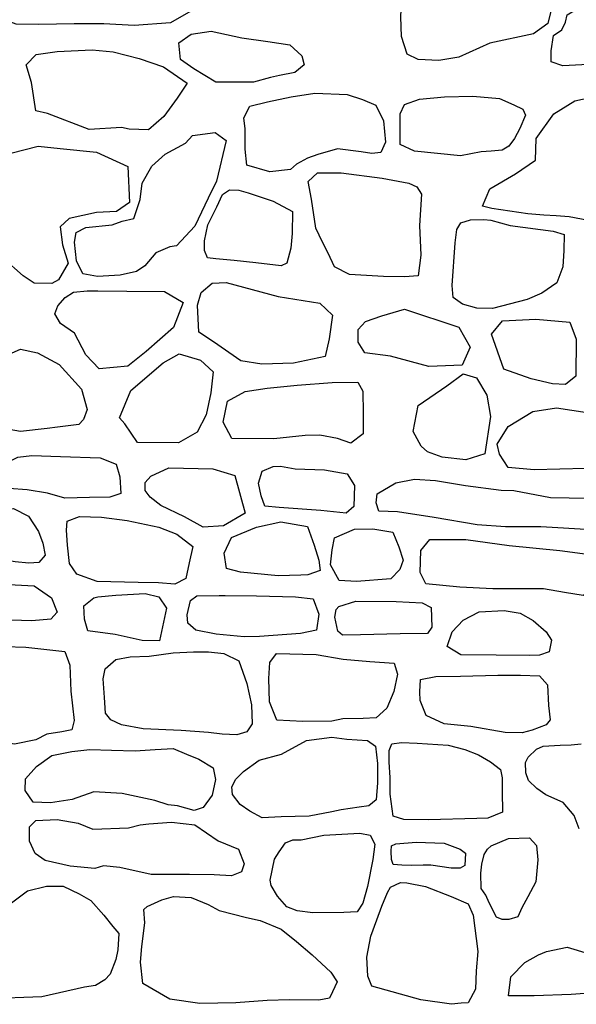
# Model space of a CAD drawing. Extents: x 2183.8 to 2243.3, y 8 to 50.
# Drawn here: x 2218.7 to 2219.2, y 25.6 to 26.5 of the extents above; entities that cross this region are included whole.
import ezdxf

# ---------------------------------------------------------------- set-up
doc = ezdxf.new("R2010")
doc.units = 0
doc.header["$LTSCALE"] = 50
doc.layers.add('ARCHI_STONE', color=113, linetype='Continuous')

msp = doc.modelspace()

# ---------------------------------------------------------------- linework, layer by layer
at = {"layer": 'ARCHI_STONE'}
for points in [[(2218.75333, 26.49511, -4950.22768), (2218.79315, 26.49824, -4950.23216), (2218.80893, 26.49261, -4950.23098), (2218.83022, 26.48689, -4950.23117), (2218.81742, 26.46775, -4950.21986), (2218.79233, 26.45366, -4950.2192), (2218.75901, 26.45118, -4950.21958), (2218.7312, 26.45246, -4950.22123), (2218.7041, 26.45246, -4950.21724), (2218.67158, 26.45188, -4950.21557), (2218.65086, 26.45238, -4950.21852), (2218.63835, 26.45673, -4950.21769), (2218.63317, 26.4695, -4950.21741), (2218.62849, 26.48182, -4950.21872), (2218.63264, 26.48788, -4950.21994), (2218.64386, 26.48866, -4950.22108), (2218.67179, 26.48944, -4950.22283), (2218.69218, 26.48965, -4950.22463), (2218.71321, 26.49027, -4950.2252), (2218.73507, 26.49242, -4950.22621)], [(2219.13814, 26.48645, -4950.18072), (2219.14244, 26.46795, -4950.18391), (2219.13864, 26.453, -4950.1853), (2219.12565, 26.44355, -4950.18524), (2219.08537, 26.43491, -4950.17941), (2219.05695, 26.42211, -4950.17938), (2219.03862, 26.41886, -4950.17678), (2219.01976, 26.42, -4950.17546), (2219.00969, 26.42483, -4950.17543), (2219.00431, 26.44082, -4950.1743), (2219.0037, 26.4591, -4950.17251), (2219.00446, 26.47209, -4950.17101), (2219.00906, 26.48095, -4950.16964), (2219.01839, 26.48669, -4950.1684), (2219.02925, 26.49263, -4950.16848), (2219.04553, 26.49753, -4950.16991), (2219.06657, 26.49436, -4950.17363), (2219.07725, 26.49087, -4950.17586), (2219.09543, 26.49038, -4950.17635), (2219.11519, 26.49196, -4950.17636), (2219.1286, 26.49169, -4950.17659)], [(2219.1688, 26.46826, -4950.1835), (2219.20403, 26.47789, -4950.18011), (2219.22185, 26.47609, -4950.17782), (2219.23855, 26.47077, -4950.17851), (2219.25638, 26.46616, -4950.18074), (2219.27603, 26.46124, -4950.1835), (2219.28421, 26.45733, -4950.18481), (2219.28273, 26.44727, -4950.18713), (2219.27975, 26.42541, -4950.19226), (2219.26871, 26.41832, -4950.19348), (2219.24562, 26.41817, -4950.19065), (2219.20297, 26.41681, -4950.19035), (2219.17557, 26.41516, -4950.19313), (2219.1524, 26.41418, -4950.19448), (2219.14176, 26.41773, -4950.19303), (2219.14185, 26.42769, -4950.18961), (2219.14393, 26.44177, -4950.18545), (2219.1517, 26.44713, -4950.18385), (2219.15496, 26.45426, -4950.18174), (2219.15646, 26.46084, -4950.18069)], [(2218.86864, 26.39916, -4950.14699), (2218.83417, 26.39892, -4950.15028), (2218.81374, 26.41125, -4950.1536), (2218.80166, 26.41991, -4950.1616), (2218.80013, 26.43516, -4950.16553), (2218.81152, 26.44303, -4950.16539), (2218.82964, 26.44595, -4950.16395), (2218.85775, 26.43972, -4950.16297), (2218.88183, 26.4365, -4950.1547), (2218.90199, 26.43319, -4950.1532), (2218.91291, 26.4232, -4950.15339), (2218.91499, 26.41488, -4950.15232), (2218.90638, 26.40781, -4950.14896), (2218.89234, 26.40518, -4950.14871), (2218.8843, 26.40326, -4950.14941)], [(2218.71786, 26.35571, -4950.14814), (2218.67964, 26.37017, -4950.16771), (2218.66891, 26.37274, -4950.1771), (2218.66491, 26.39864, -4950.17038), (2218.65996, 26.41504, -4950.1695), (2218.66926, 26.42452, -4950.17094), (2218.68838, 26.42708, -4950.17061), (2218.7207, 26.42868, -4950.16633), (2218.73994, 26.4268, -4950.16063), (2218.76379, 26.42065, -4950.16239), (2218.78615, 26.41314, -4950.16036), (2218.80787, 26.39815, -4950.15959), (2218.79861, 26.38424, -4950.15883), (2218.78622, 26.36766, -4950.158), (2218.77231, 26.35543, -4950.15767), (2218.75438, 26.35599, -4950.15716), (2218.74748, 26.35746, -4950.15674)], [(2218.88365, 26.31677, -4950.10576), (2218.86252, 26.3228, -4950.10379), (2218.86087, 26.33754, -4950.10179), (2218.86091, 26.35622, -4950.10036), (2218.85964, 26.36634, -4950.09964), (2218.86535, 26.37712, -4950.09772), (2218.88132, 26.38093, -4950.09506), (2218.90308, 26.38554, -4950.09117), (2218.92501, 26.3891, -4950.09231), (2218.95453, 26.38773, -4950.09067), (2218.96873, 26.38325, -4950.09015), (2218.98074, 26.3779, -4950.08996), (2218.98803, 26.36348, -4950.09368), (2218.9896, 26.34407, -4950.09516), (2218.98534, 26.33447, -4950.09555), (2218.97708, 26.33361, -4950.09601), (2218.96746, 26.33501, -4950.09642), (2218.94571, 26.338, -4950.09766), (2218.92779, 26.33252, -4950.10105), (2218.91803, 26.32934, -4950.10182), (2218.90811, 26.32394, -4950.10298), (2218.90254, 26.31895, -4950.10415)], [(2219.05853, 26.3315, -4950.07308), (2219.0165, 26.33576, -4950.08713), (2219.00318, 26.3418, -4950.09197), (2219.00314, 26.35759, -4950.09029), (2219.00318, 26.3699, -4950.08838), (2219.00704, 26.37846, -4950.0848), (2219.02081, 26.38331, -4950.08158), (2219.04384, 26.38563, -4950.08026), (2219.07002, 26.38614, -4950.08334), (2219.0943, 26.38394, -4950.08716), (2219.1075, 26.37829, -4950.08863), (2219.1157, 26.37441, -4950.08925), (2219.11806, 26.36883, -4950.09052), (2219.11287, 26.35644, -4950.09315), (2219.10811, 26.34743, -4950.09341), (2219.10294, 26.34024, -4950.09257), (2219.09694, 26.33659, -4950.09001), (2219.0868, 26.33575, -4950.08785), (2219.07743, 26.33515, -4950.08632)], [(2218.74637, 26.22204, -4950.08584), (2218.72539, 26.22078, -4950.08827), (2218.71196, 26.22312, -4950.09111), (2218.70602, 26.23522, -4950.09372), (2218.70424, 26.25215, -4950.0951), (2218.706, 26.26114, -4950.09349), (2218.71471, 26.26576, -4950.09308), (2218.73895, 26.26821, -4950.09252), (2218.74818, 26.27134, -4950.09257), (2218.75884, 26.27386, -4950.09308), (2218.76457, 26.29121, -4950.09445), (2218.76652, 26.30639, -4950.09427), (2218.77545, 26.32204, -4950.09532), (2218.78744, 26.33307, -4950.09765), (2218.80625, 26.34293, -4950.10239), (2218.8126, 26.34997, -4950.1044), (2218.8335, 26.35289, -4950.09782), (2218.84342, 26.34564, -4950.0951), (2218.8345, 26.30826, -4950.08932), (2218.82708, 26.2925, -4950.08223), (2218.81467, 26.26674, -4950.07906), (2218.79801, 26.24869, -4950.08407), (2218.79186, 26.24784, -4950.08429), (2218.7791, 26.24227, -4950.08459), (2218.76895, 26.23041, -4950.08622), (2218.76134, 26.22527, -4950.08697)], [(2218.65709, 26.22124, -4950.10034), (2218.63867, 26.23781, -4950.1005), (2218.63608, 26.25946, -4950.09784), (2218.63294, 26.27978, -4950.0981), (2218.63104, 26.30724, -4950.09535), (2218.63545, 26.32147, -4950.09481), (2218.64598, 26.33376, -4950.09469), (2218.67092, 26.34038, -4950.095), (2218.69107, 26.3383, -4950.09642), (2218.72456, 26.33495, -4950.10195), (2218.75332, 26.3218, -4950.10484), (2218.75477, 26.28865, -4950.10752), (2218.74279, 26.28047, -4950.10637), (2218.72457, 26.2794, -4950.10578), (2218.69958, 26.27389, -4950.10384), (2218.69129, 26.26623, -4950.10586), (2218.6934, 26.24972, -4950.10267), (2218.69864, 26.23293, -4950.10216), (2218.68965, 26.21755, -4950.09591), (2218.68353, 26.2143, -4950.09645), (2218.66733, 26.21444, -4950.09797)], [(2218.92168, 26.29178, -4950.06612), (2218.91863, 26.30785, -4950.06244), (2218.9273, 26.31581, -4950.06184), (2218.9489, 26.31582, -4950.06037), (2218.98655, 26.31098, -4950.05778), (2219.01114, 26.3062, -4950.05602), (2219.01852, 26.30292, -4950.05663), (2219.0228, 26.29632, -4950.05401), (2219.02079, 26.26736, -4950.04411), (2219.02214, 26.24042, -4950.04822), (2219.0198, 26.22122, -4950.05092), (2219.00704, 26.2204, -4950.05174), (2218.98805, 26.22063, -4950.05234), (2218.95667, 26.22238, -4950.05812), (2218.94291, 26.22962, -4950.0692), (2218.93697, 26.24207, -4950.06808), (2218.93195, 26.25224, -4950.06657), (2218.92595, 26.26491, -4950.06495)], [(2218.88667, 26.28996, -4950.07719), (2218.90426, 26.28034, -4950.08), (2218.9041, 26.26025, -4950.08426), (2218.90275, 26.24675, -4950.08714), (2218.8992, 26.2328, -4950.09012), (2218.89384, 26.23038, -4950.08979), (2218.87089, 26.23309, -4950.08687), (2218.85096, 26.23536, -4950.08609), (2218.83394, 26.23693, -4950.08775), (2218.82629, 26.23777, -4950.08759), (2218.82365, 26.24443, -4950.08379), (2218.82363, 26.25335, -4950.08175), (2218.82665, 26.26799, -4950.081), (2218.83497, 26.28462, -4950.07796), (2218.84011, 26.29582, -4950.0781), (2218.84664, 26.30034, -4950.07738), (2218.85518, 26.29986, -4950.07723), (2218.86371, 26.2974, -4950.07753)], [(2219.10425, 26.2676, -4950.09712), (2219.14367, 26.26224, -4950.10263), (2219.15362, 26.25929, -4950.10292), (2219.1533, 26.24445, -4950.10324), (2219.1525, 26.22945, -4950.10325), (2219.14695, 26.21475, -4950.10402), (2219.13314, 26.20539, -4950.09926), (2219.11989, 26.19968, -4950.09001), (2219.08797, 26.19129, -4950.07792), (2219.07354, 26.19162, -4950.07745), (2219.06037, 26.19529, -4950.07712), (2219.05182, 26.20134, -4950.07623), (2219.05103, 26.21255, -4950.07549), (2219.05374, 26.25163, -4950.09346), (2219.05521, 26.26391, -4950.09601), (2219.05895, 26.26995, -4950.09541), (2219.06781, 26.27277, -4950.09449), (2219.07986, 26.27304, -4950.09426), (2219.08652, 26.27233, -4950.09428)], [(2218.75225, 26.20737, -4950.07566), (2218.78684, 26.20697, -4950.07545), (2218.80417, 26.19674, -4950.07592), (2218.7952, 26.17382, -4950.07567), (2218.77018, 26.15188, -4950.07032), (2218.75321, 26.13827, -4950.07291), (2218.72712, 26.13593, -4950.07356), (2218.71465, 26.14889, -4950.07514), (2218.70431, 26.16854, -4950.08027), (2218.69164, 26.17758, -4950.082), (2218.68615, 26.18631, -4950.08123), (2218.68898, 26.19376, -4950.08025), (2218.69587, 26.20132, -4950.07939), (2218.70347, 26.20636, -4950.0779), (2218.716, 26.20749, -4950.07699), (2218.72576, 26.20747, -4950.07575)], [(2218.89136, 26.20246, -4950.05415), (2218.92957, 26.19632, -4950.05674), (2218.94114, 26.18524, -4950.05713), (2218.93804, 26.16362, -4950.05715), (2218.93439, 26.14716, -4950.05585), (2218.90516, 26.14108, -4950.05662), (2218.87629, 26.14032, -4950.05602), (2218.85693, 26.14331, -4950.05617), (2218.83193, 26.16069, -4950.06129), (2218.81857, 26.16949, -4950.06202), (2218.81716, 26.19448, -4950.06604), (2218.8205, 26.20606, -4950.06427), (2218.83054, 26.2147, -4950.0618), (2218.84346, 26.21516, -4950.06164)], [(2219.00723, 26.19062, -4950.05666), (2219.05711, 26.17429, -4950.06467), (2219.06755, 26.15572, -4950.06064), (2219.06021, 26.13944, -4950.06006), (2219.02965, 26.13797, -4950.05979), (2218.99423, 26.14766, -4950.06116), (2218.97083, 26.15076, -4950.06116), (2218.96451, 26.16028, -4950.06245), (2218.96476, 26.17201, -4950.06156), (2218.97153, 26.17947, -4950.05982), (2218.98629, 26.18472, -4950.05855)], [(2219.1235, 26.12685, -4950.05953), (2219.09833, 26.13559, -4950.07067), (2219.08694, 26.16763, -4950.0848), (2219.09715, 26.18003, -4950.07577), (2219.1277, 26.18158, -4950.06449), (2219.15892, 26.17867, -4950.05499), (2219.16481, 26.1631, -4950.05388), (2219.16429, 26.1291, -4950.05389), (2219.15479, 26.12162, -4950.05504), (2219.1429, 26.12227, -4950.05584)], [(2218.65477, 26.07845, -4950.02907), (2218.61423, 26.08536, -4950.03905), (2218.60676, 26.09695, -4950.04332), (2218.6071, 26.11144, -4950.04374), (2218.62099, 26.13342, -4950.03609), (2218.64158, 26.14813, -4950.02439), (2218.6547, 26.15409, -4950.02102), (2218.67046, 26.15073, -4950.02277), (2218.69026, 26.13979, -4950.02624), (2218.71081, 26.11721, -4950.03133), (2218.71609, 26.09853, -4950.03409), (2218.71259, 26.08942, -4950.03589), (2218.70827, 26.08483, -4950.03606), (2218.68881, 26.08233, -4950.03537), (2218.67936, 26.08124, -4950.03596)], [(2218.7999, 26.06805, -4950.02227), (2218.76203, 26.06834, -4950.02807), (2218.75052, 26.08547, -4950.04532), (2218.74567, 26.09106, -4950.0532), (2218.75618, 26.11603, -4950.06077), (2218.7858, 26.14147, -4950.05885), (2218.80053, 26.14964, -4950.04777), (2218.82011, 26.14397, -4950.04824), (2218.83158, 26.1332, -4950.04721), (2218.82942, 26.1138, -4950.04492), (2218.82525, 26.09376, -4950.04025), (2218.81678, 26.07774, -4950.04126)], [(2219.01516, 26.07845, -4950.03154), (2219.01986, 26.10244, -4950.03665), (2219.04587, 26.12025, -4950.03651), (2219.06111, 26.13147, -4950.03297), (2219.07336, 26.12783, -4950.03225), (2219.08282, 26.11163, -4950.02633), (2219.08595, 26.09229, -4950.02775), (2219.08089, 26.05785, -4950.0114), (2219.06351, 26.05229, -4950.01065), (2219.04181, 26.05491, -4950.01269), (2219.02818, 26.05976, -4950.02018), (2219.02254, 26.06485, -4950.03867)], [(2218.88725, 26.07157, -4950.00745), (2218.84885, 26.07206, -4950.0186), (2218.84076, 26.08704, -4950.02344), (2218.84477, 26.10642, -4950.01778), (2218.86092, 26.11517, -4950.00836), (2218.88115, 26.11823, -4950.00457), (2218.90879, 26.12086, -4949.99935), (2218.94087, 26.1235, -4949.99966), (2218.96437, 26.12368, -4949.99966), (2218.96883, 26.11557, -4950.00375), (2218.96917, 26.09531, -4950.01094), (2218.96935, 26.07622, -4950.01816), (2218.95791, 26.06772, -4950.02001), (2218.94574, 26.07214, -4950.01905), (2218.92955, 26.07509, -4950.01725), (2218.91613, 26.07469, -4950.0177)], [(2219.17327, 26.04432, -4950.00765), (2219.12614, 26.04323, -4950.00706), (2219.10235, 26.0454, -4950.00891), (2219.09448, 26.05751, -4950.01111), (2219.0923, 26.06687, -4950.01153), (2219.10229, 26.08288, -4950.01081), (2219.12485, 26.09666, -4950.01205), (2219.14658, 26.10009, -4950.01326), (2219.185, 26.09434, -4950.01232), (2219.21154, 26.08936, -4950.01334), (2219.22465, 26.08395, -4950.01423), (2219.22724, 26.06267, -4950.011), (2219.2272, 26.04479, -4950.00716), (2219.21897, 26.03815, -4950.00647), (2219.20528, 26.04093, -4950.00634), (2219.19221, 26.04219, -4950.00686)], [(2218.69135, 26.05554, -4949.98336), (2218.72797, 26.05425, -4949.97706), (2218.74252, 26.04859, -4949.97964), (2218.74599, 26.03693, -4949.98215), (2218.74687, 26.02154, -4949.98237), (2218.73678, 26.0182, -4949.98168), (2218.71809, 26.018, -4949.98331), (2218.69553, 26.01738, -4949.9855), (2218.67971, 26.02191, -4949.98693), (2218.66078, 26.02497, -4949.98736), (2218.64403, 26.02617, -4949.99015), (2218.64077, 26.03181, -4949.98977), (2218.63865, 26.04434, -4949.99006), (2218.64325, 26.05036, -4949.98866), (2218.65238, 26.05502, -4949.9871), (2218.66526, 26.05629, -4949.98465)], [(2218.79086, 26.04521, -4949.97406), (2218.83122, 26.04423, -4949.97141), (2218.85158, 26.03801, -4949.97215), (2218.86093, 26.00358, -4949.97011), (2218.84097, 25.99181, -4949.96465), (2218.82243, 25.99062, -4949.96486), (2218.80543, 26.00005, -4949.96621), (2218.78367, 26.01043, -4949.96932), (2218.77388, 26.01806, -4949.97137), (2218.76911, 26.02428, -4949.97161), (2218.76907, 26.03173, -4949.97095), (2218.77426, 26.03745, -4949.96976)], [(2218.90681, 26.0443, -4949.96747), (2218.93372, 26.04329, -4949.96743), (2218.95461, 26.03949, -4949.96596), (2218.96123, 26.02882, -4949.96628), (2218.9606, 26.00964, -4949.96918), (2218.95375, 26.00357, -4949.96985), (2218.93034, 26.00578, -4949.9705), (2218.89206, 26.00878, -4949.97163), (2218.87912, 26.00975, -4949.97296), (2218.87553, 26.01952, -4949.97193), (2218.87328, 26.0309, -4949.97128), (2218.87669, 26.04196, -4949.96873), (2218.88667, 26.04642, -4949.96767), (2218.89324, 26.04658, -4949.9673)], [(2219.1412, 26.01775, -4949.95769), (2219.17543, 26.01724, -4949.95766), (2219.18901, 26.01413, -4949.95651), (2219.20184, 26.00213, -4949.95681), (2219.20169, 25.98757, -4949.95685), (2219.17874, 25.98824, -4949.9592), (2219.13213, 25.99096, -4949.96237), (2219.09989, 25.99106, -4949.96069), (2219.07392, 25.9928, -4949.95846), (2219.03448, 25.9994, -4949.95787), (2219.00062, 26.00479, -4949.95978), (2218.98367, 26.00526, -4949.96184), (2218.98112, 26.01285, -4949.96146), (2218.98196, 26.02117, -4949.9606), (2218.99924, 26.03132, -4949.95895), (2219.01638, 26.03462, -4949.95931), (2219.03562, 26.03349, -4949.96174), (2219.0632, 26.02882, -4949.96598), (2219.09583, 26.02468, -4949.96769), (2219.1074, 26.02418, -4949.96775)], [(2218.62812, 25.9622, -4949.93206), (2218.60272, 25.96277, -4949.93654), (2218.59742, 25.97633, -4949.9339), (2218.60076, 25.98682, -4949.93358), (2218.61834, 25.99801, -4949.93109), (2218.63363, 26.00492, -4949.93004), (2218.64832, 26.00763, -4949.93055), (2218.66209, 26.00067, -4949.93209), (2218.67141, 25.98659, -4949.93527), (2218.67521, 25.97606, -4949.93767), (2218.67728, 25.96504, -4949.93959), (2218.67162, 25.9583, -4949.93861), (2218.66247, 25.95767, -4949.9376), (2218.64987, 25.95872, -4949.93681)], [(2218.72527, 25.94061, -4949.93164), (2218.70653, 25.94745, -4949.9342), (2218.6999, 25.95741, -4949.94543), (2218.69798, 25.97415, -4949.95059), (2218.69686, 25.98772, -4949.95123), (2218.69758, 25.99603, -4949.94948), (2218.70899, 26.00035, -4949.94589), (2218.72908, 25.99967, -4949.93667), (2218.75268, 25.99669, -4949.93215), (2218.78182, 25.99057, -4949.93163), (2218.79815, 25.9842, -4949.93317), (2218.81305, 25.97296, -4949.93103), (2218.80952, 25.95804, -4949.93057), (2218.80637, 25.94357, -4949.93316), (2218.79631, 25.93823, -4949.93442), (2218.78152, 25.93956, -4949.93418), (2218.76277, 25.93974, -4949.93422)], [(2218.89132, 25.9459, -4949.92596), (2218.85681, 25.94925, -4949.93388), (2218.84384, 25.95276, -4949.93493), (2218.84172, 25.96668, -4949.9346), (2218.84828, 25.98106, -4949.93217), (2218.87149, 25.99054, -4949.92645), (2218.89356, 25.99549, -4949.92222), (2218.91813, 25.99109, -4949.91983), (2218.92423, 25.97421, -4949.92172), (2218.92859, 25.96024, -4949.92385), (2218.92985, 25.95086, -4949.9254), (2218.91848, 25.9469, -4949.92291), (2218.91217, 25.9467, -4949.92343)], [(2218.99458, 25.94314, -4949.92059), (2218.96299, 25.94065, -4949.91636), (2218.94723, 25.94167, -4949.91904), (2218.9393, 25.95618, -4949.92099), (2218.94084, 25.96973, -4949.91863), (2218.94281, 25.98096, -4949.91814), (2218.96138, 25.98873, -4949.91913), (2218.97804, 25.98914, -4949.91866), (2218.99645, 25.98607, -4949.91809), (2219.00197, 25.97271, -4949.92142), (2219.00587, 25.96042, -4949.92168), (2219.00291, 25.95163, -4949.92041)], [(2219.05783, 25.93554, -4949.92041), (2219.02661, 25.93849, -4949.92601), (2219.02154, 25.949, -4949.92482), (2219.02229, 25.96911, -4949.92111), (2219.03045, 25.97933, -4949.91903), (2219.06346, 25.9792, -4949.91787), (2219.10326, 25.97394, -4949.91485), (2219.14969, 25.96913, -4949.91725), (2219.1751, 25.96597, -4949.91562), (2219.17856, 25.95704, -4949.91285), (2219.17859, 25.93599, -4949.91513), (2219.17115, 25.928, -4949.91775), (2219.15404, 25.93067, -4949.91706), (2219.13465, 25.93409, -4949.91621), (2219.10029, 25.93396, -4949.91639), (2219.08834, 25.93395, -4949.91644)], [(2218.62056, 25.93934, -4949.89029), (2218.6674, 25.93664, -4949.89549), (2218.68308, 25.92587, -4949.89789), (2218.68848, 25.91246, -4949.90005), (2218.68268, 25.90618, -4949.89986), (2218.66527, 25.90471, -4949.89968), (2218.61735, 25.90617, -4949.89895), (2218.60112, 25.90739, -4949.89934), (2218.58425, 25.91531, -4949.89895), (2218.57429, 25.9217, -4949.89903), (2218.56795, 25.92774, -4949.89767), (2218.56999, 25.93413, -4949.8959), (2218.57597, 25.93874, -4949.89481), (2218.59018, 25.94126, -4949.89357), (2218.59812, 25.94119, -4949.89236)], [(2218.74239, 25.92836, -4949.88073), (2218.76905, 25.92967, -4949.88301), (2218.78173, 25.92676, -4949.88362), (2218.78872, 25.91619, -4949.88482), (2218.78229, 25.88641, -4949.88508), (2218.76638, 25.88668, -4949.88599), (2218.74154, 25.89196, -4949.88788), (2218.71653, 25.89542, -4949.89139), (2218.71361, 25.90611, -4949.89105), (2218.71295, 25.91844, -4949.89078), (2218.72197, 25.92583, -4949.88799), (2218.72567, 25.92683, -4949.8864)], [(2218.87125, 25.92758, -4949.86866), (2218.90708, 25.92672, -4949.8705), (2218.9234, 25.92474, -4949.87088), (2218.92846, 25.91072, -4949.87347), (2218.92653, 25.8961, -4949.87368), (2218.91184, 25.89299, -4949.86847), (2218.87406, 25.89039, -4949.86638), (2218.8601, 25.89005, -4949.86457), (2218.83428, 25.89228, -4949.87002), (2218.81557, 25.89599, -4949.87584), (2218.80828, 25.90266, -4949.87524), (2218.80786, 25.91003, -4949.87266), (2218.81064, 25.92318, -4949.87443), (2218.81663, 25.92748, -4949.87327), (2218.83699, 25.92795, -4949.87262), (2218.84269, 25.92805, -4949.87242)], [(2218.96254, 25.92263, -4949.87059), (2218.99959, 25.92238, -4949.86944), (2219.02334, 25.92124, -4949.86915), (2219.03166, 25.91674, -4949.86984), (2219.03213, 25.89896, -4949.87287), (2219.02842, 25.89302, -4949.87275), (2219.00323, 25.89269, -4949.87068), (2218.96684, 25.89169, -4949.87317), (2218.95033, 25.89158, -4949.87461), (2218.94599, 25.89506, -4949.87354), (2218.94336, 25.90815, -4949.87145), (2218.94448, 25.91501, -4949.86987), (2218.94677, 25.91769, -4949.86925)], [(2219.09127, 25.87312, -4949.87164), (2219.05882, 25.87355, -4949.87243), (2219.04632, 25.88112, -4949.8721), (2219.05102, 25.89463, -4949.87033), (2219.06087, 25.90529, -4949.87099), (2219.07565, 25.91292, -4949.87067), (2219.09857, 25.91415, -4949.87014), (2219.1134, 25.91169, -4949.87214), (2219.1253, 25.90492, -4949.87634), (2219.13725, 25.89471, -4949.87982), (2219.14195, 25.88681, -4949.87996), (2219.14008, 25.87623, -4949.87805), (2219.13092, 25.87316, -4949.8737), (2219.1217, 25.87283, -4949.87367)], [(2218.6494, 25.79139, -4949.85589), (2218.62607, 25.79528, -4949.8611), (2218.60934, 25.80783, -4949.86773), (2218.60188, 25.82074, -4949.86915), (2218.60128, 25.84016, -4949.87085), (2218.60055, 25.86324, -4949.86886), (2218.60094, 25.87361, -4949.86723), (2218.60742, 25.8789, -4949.86404), (2218.62081, 25.88166, -4949.86215), (2218.65966, 25.88041, -4949.85283), (2218.69541, 25.87662, -4949.85474), (2218.70019, 25.86396, -4949.85522), (2218.70102, 25.84019, -4949.85842), (2218.70414, 25.81311, -4949.86446), (2218.70188, 25.80456, -4949.86089), (2218.69284, 25.8027, -4949.85776), (2218.6788, 25.8006, -4949.858), (2218.66888, 25.79547, -4949.85922)], [(2218.80216, 25.804, -4949.85084), (2218.76739, 25.80568, -4949.86124), (2218.74759, 25.80916, -4949.87387), (2218.73775, 25.81389, -4949.88167), (2218.7329, 25.81997, -4949.88389), (2218.73174, 25.83414, -4949.88245), (2218.73056, 25.85152, -4949.87937), (2218.73249, 25.86074, -4949.88069), (2218.74237, 25.86908, -4949.87589), (2218.75538, 25.87167, -4949.8673), (2218.77298, 25.87229, -4949.86018), (2218.79492, 25.87519, -4949.85268), (2218.81357, 25.8762, -4949.84143), (2218.8274, 25.87626, -4949.84076), (2218.84127, 25.8748, -4949.84058), (2218.85519, 25.86781, -4949.84212), (2218.86239, 25.8471, -4949.84684), (2218.86668, 25.82741, -4949.84953), (2218.86748, 25.81015, -4949.85124), (2218.86251, 25.80278, -4949.84906), (2218.85325, 25.80011, -4949.84941), (2218.83994, 25.8007, -4949.84963), (2218.82741, 25.80202, -4949.84968)], [(2218.91378, 25.81215, -4949.84414), (2218.89015, 25.81363, -4949.84525), (2218.88329, 25.83028, -4949.84356), (2218.88275, 25.85175, -4949.84119), (2218.8835, 25.86643, -4949.83962), (2218.88965, 25.87466, -4949.83905), (2218.92613, 25.87387, -4949.83817), (2218.95102, 25.86949, -4949.83877), (2218.97527, 25.86729, -4949.84246), (2218.99781, 25.86567, -4949.84334), (2219.00062, 25.85567, -4949.84262), (2218.99734, 25.83989, -4949.84325), (2218.99083, 25.82437, -4949.84429), (2218.98115, 25.81562, -4949.84724), (2218.96915, 25.81504, -4949.84772), (2218.95073, 25.81471, -4949.84713), (2218.94043, 25.8127, -4949.84344)], [(2219.09957, 25.80219, -4949.85325), (2219.06805, 25.8078, -4949.84985), (2219.04346, 25.81002, -4949.8445), (2219.02703, 25.81773, -4949.84461), (2219.02155, 25.83151, -4949.84192), (2219.02127, 25.83945, -4949.84085), (2219.02194, 25.85096, -4949.84121), (2219.03578, 25.85366, -4949.84083), (2219.05855, 25.85379, -4949.8407), (2219.09271, 25.8549, -4949.84059), (2219.11368, 25.85494, -4949.84124), (2219.1312, 25.85413, -4949.84105), (2219.13852, 25.84592, -4949.84095), (2219.13942, 25.82681, -4949.84788), (2219.14097, 25.81394, -4949.85172), (2219.1371, 25.80909, -4949.8518), (2219.12447, 25.80419, -4949.85193), (2219.11504, 25.80181, -4949.85207)], [(2218.91962, 25.72529, -4949.81667), (2218.89391, 25.72472, -4949.81916), (2218.8767, 25.72387, -4949.82587), (2218.86535, 25.72994, -4949.82783), (2218.85648, 25.73621, -4949.82778), (2218.84938, 25.74516, -4949.82636), (2218.84876, 25.75233, -4949.82502), (2218.8523, 25.7593, -4949.82235), (2218.85934, 25.76639, -4949.82025), (2218.8739, 25.77673, -4949.81587), (2218.89439, 25.78218, -4949.81483), (2218.91716, 25.79494, -4949.81225), (2218.94039, 25.7978, -4949.81419), (2218.95433, 25.79592, -4949.81546), (2218.97333, 25.7947, -4949.81671), (2218.98062, 25.78968, -4949.81783), (2218.98231, 25.77383, -4949.81681), (2218.98241, 25.75586, -4949.82018), (2218.98113, 25.74048, -4949.82116), (2218.97456, 25.73472, -4949.81876), (2218.96562, 25.73368, -4949.81589), (2218.94909, 25.73114, -4949.81685), (2218.94039, 25.72947, -4949.81802)], [(2219.07346, 25.72312, -4949.82429), (2219.0292, 25.7219, -4949.81307), (2219.00647, 25.72218, -4949.8182), (2218.9967, 25.72542, -4949.82275), (2218.99413, 25.74547, -4949.82161), (2218.99411, 25.76074, -4949.8214), (2218.99319, 25.775, -4949.82144), (2218.99321, 25.78573, -4949.82077), (2218.9956, 25.79162, -4949.82016), (2219.00438, 25.79289, -4949.81834), (2219.0187, 25.79242, -4949.81823), (2219.0473, 25.79054, -4949.81824), (2219.06245, 25.78655, -4949.81938), (2219.07515, 25.7818, -4949.82042), (2219.08614, 25.77537, -4949.82184), (2219.09535, 25.76835, -4949.82491), (2219.09676, 25.76046, -4949.82596), (2219.09677, 25.74832, -4949.8265), (2219.09697, 25.72918, -4949.82879), (2219.0837, 25.72349, -4949.82895)], [(2218.77796, 25.7397, -4949.82028), (2218.74818, 25.74627, -4949.81921), (2218.7222, 25.7476, -4949.81811), (2218.70208, 25.7407, -4949.81978), (2218.68219, 25.73765, -4949.82117), (2218.66652, 25.73819, -4949.82126), (2218.65921, 25.74901, -4949.82151), (2218.65944, 25.75953, -4949.823), (2218.66944, 25.77098, -4949.82318), (2218.68356, 25.78099, -4949.82067), (2218.70174, 25.78487, -4949.8215), (2218.71855, 25.7866, -4949.82447), (2218.73831, 25.78585, -4949.82591), (2218.75987, 25.78521, -4949.82596), (2218.77839, 25.78663, -4949.82496), (2218.79497, 25.78741, -4949.825), (2218.8072, 25.78219, -4949.82585), (2218.81829, 25.77756, -4949.82596), (2218.83167, 25.76966, -4949.82651), (2218.83365, 25.75897, -4949.82731), (2218.83077, 25.74465, -4949.82791), (2218.82248, 25.73332, -4949.82499), (2218.81411, 25.73046, -4949.82374), (2218.79873, 25.73484, -4949.8225), (2218.7904, 25.73569, -4949.82264)], [(2218.79326, 25.71978, -4949.81923), (2218.81474, 25.71755, -4949.81201), (2218.83604, 25.70264, -4949.80919), (2218.85483, 25.6952, -4949.80677), (2218.85994, 25.68162, -4949.80806), (2218.8576, 25.67424, -4949.80752), (2218.84828, 25.67058, -4949.81049), (2218.83242, 25.67155, -4949.81498), (2218.80995, 25.67188, -4949.8174), (2218.77454, 25.6717, -4949.82075), (2218.7458, 25.6784, -4949.81934), (2218.73081, 25.67966, -4949.81597), (2218.72285, 25.67723, -4949.81281), (2218.70035, 25.67946, -4949.8133), (2218.67734, 25.68454, -4949.81733), (2218.66813, 25.6912, -4949.81719), (2218.66305, 25.70244, -4949.81644), (2218.66301, 25.71547, -4949.81525), (2218.66899, 25.72154, -4949.81353), (2218.6885, 25.72225, -4949.81568), (2218.70765, 25.71884, -4949.81908), (2218.72107, 25.71338, -4949.82147), (2218.75388, 25.71474, -4949.82131), (2218.76447, 25.7175, -4949.81928), (2218.77263, 25.71849, -4949.81662)], [(2218.93321, 25.70795, -4949.8032), (2218.96614, 25.70983, -4949.80218), (2218.97558, 25.70803, -4949.8009), (2218.97998, 25.69965, -4949.79891), (2218.97816, 25.68564, -4949.80093), (2218.97316, 25.66083, -4949.80334), (2218.96888, 25.64539, -4949.80675), (2218.96364, 25.63761, -4949.8087), (2218.95164, 25.63693, -4949.80891), (2218.9232, 25.63659, -4949.80912), (2218.90881, 25.63837, -4949.80877), (2218.89923, 25.64205, -4949.80842), (2218.89077, 25.65209, -4949.8111), (2218.88469, 25.66173, -4949.81206), (2218.88378, 25.66649, -4949.81262), (2218.88779, 25.68591, -4949.8107), (2218.89212, 25.69268, -4949.80913), (2218.89811, 25.70075, -4949.80725), (2218.90464, 25.70351, -4949.80569), (2218.91237, 25.70365, -4949.80473)], [(2219.01791, 25.70162, -4949.80084), (2219.04342, 25.70054, -4949.80277), (2219.05817, 25.69516, -4949.80439), (2219.06326, 25.69137, -4949.80598), (2219.06259, 25.68024, -4949.80659), (2219.0582, 25.67753, -4949.80423), (2219.05009, 25.67761, -4949.80305), (2219.03123, 25.68027, -4949.80238), (2219.02441, 25.68043, -4949.80357), (2219.01371, 25.68009, -4949.80399), (2219.00485, 25.68025, -4949.80504), (2218.99662, 25.68103, -4949.80535), (2218.99516, 25.6857, -4949.80429), (2218.99496, 25.69324, -4949.80286), (2218.99519, 25.69819, -4949.80202), (2218.99922, 25.69988, -4949.80192)], [(2219.10252, 25.70486, -4949.81621), (2219.12186, 25.70545, -4949.81554), (2219.12822, 25.69839, -4949.81308), (2219.12959, 25.68524, -4949.81279), (2219.12768, 25.66517, -4949.81231), (2219.1202, 25.65122, -4949.81554), (2219.11486, 25.64118, -4949.81951), (2219.11127, 25.63309, -4949.82288), (2219.10285, 25.63067, -4949.82123), (2219.09686, 25.63052, -4949.82098), (2219.09153, 25.63254, -4949.81965), (2219.085, 25.64573, -4949.81635), (2219.0818, 25.65273, -4949.81491), (2219.07751, 25.65884, -4949.81473), (2219.07735, 25.67319, -4949.81234), (2219.07823, 25.68128, -4949.81093), (2219.0804, 25.69013, -4949.81009), (2219.08337, 25.6952, -4949.81056), (2219.08669, 25.69822, -4949.8115)], [(2218.67432, 25.55956, -4949.78845), (2218.62477, 25.55785, -4949.7985), (2218.60023, 25.56167, -4949.81736), (2218.59561, 25.57044, -4949.83096), (2218.60531, 25.59362, -4949.83294), (2218.61208, 25.60981, -4949.83025), (2218.61716, 25.6199, -4949.82117), (2218.63537, 25.63764, -4949.81823), (2218.64638, 25.64597, -4949.81657), (2218.66133, 25.65696, -4949.81608), (2218.67857, 25.66102, -4949.81373), (2218.69404, 25.66118, -4949.81003), (2218.70849, 25.65401, -4949.80666), (2218.71936, 25.64795, -4949.80725), (2218.73124, 25.63445, -4949.807), (2218.73955, 25.62396, -4949.80937), (2218.74494, 25.6178, -4949.81016), (2218.74424, 25.60276, -4949.80881), (2218.74226, 25.59385, -4949.80757), (2218.73705, 25.5803, -4949.80875), (2218.73225, 25.57524, -4949.80723), (2218.72366, 25.56993, -4949.80309), (2218.71352, 25.56829, -4949.80232)], [(2219.02224, 25.55694, -4949.79428), (2218.97722, 25.56943, -4949.80524), (2218.97344, 25.57851, -4949.80513), (2218.97254, 25.59601, -4949.80517), (2218.97639, 25.61519, -4949.8006), (2218.98189, 25.63029, -4949.79951), (2218.98629, 25.64271, -4949.80099), (2218.99148, 25.65546, -4949.7988), (2218.99421, 25.66036, -4949.79706), (2219.00365, 25.66452, -4949.79577), (2219.00942, 25.66423, -4949.79446), (2219.02644, 25.66093, -4949.7914), (2219.04997, 25.65174, -4949.78681), (2219.06566, 25.64488, -4949.78397), (2219.07006, 25.63443, -4949.78439), (2219.07439, 25.60107, -4949.79457), (2219.07293, 25.5834, -4949.79098), (2219.07227, 25.56663, -4949.78944), (2219.06572, 25.55418, -4949.79052), (2219.05923, 25.55373, -4949.79095), (2219.05033, 25.5527, -4949.79138)], [(2218.79176, 25.55735, -4949.80013), (2218.76705, 25.57177, -4949.80967), (2218.76502, 25.59148, -4949.81071), (2218.76621, 25.6057, -4949.80804), (2218.76889, 25.62738, -4949.80606), (2218.7681, 25.63967, -4949.80789), (2218.77104, 25.64233, -4949.80667), (2218.78436, 25.64846, -4949.80161), (2218.79508, 25.65156, -4949.7986), (2218.81155, 25.6508, -4949.79451), (2218.82706, 25.64423, -4949.79295), (2218.83724, 25.63882, -4949.79175), (2218.86217, 25.6324, -4949.79191), (2218.87458, 25.62949, -4949.79043), (2218.89389, 25.62175, -4949.78792), (2218.90801, 25.61042, -4949.78791), (2218.92256, 25.59813, -4949.78886), (2218.93959, 25.58208, -4949.79247), (2218.94553, 25.57319, -4949.79508), (2218.94118, 25.56401, -4949.79196), (2218.93823, 25.55833, -4949.79193), (2218.92844, 25.5566, -4949.78907), (2218.90177, 25.55684, -4949.78868), (2218.88111, 25.5563, -4949.78905), (2218.85253, 25.55414, -4949.79206), (2218.81948, 25.55333, -4949.79464)], [(2219.15654, 25.60504, -4949.82791), (2219.21735, 25.58684, -4949.83362), (2219.23096, 25.57421, -4949.83465), (2219.22302, 25.56619, -4949.83098), (2219.16005, 25.56158, -4949.81853), (2219.12626, 25.56036, -4949.81776), (2219.10269, 25.56046, -4949.81964), (2219.10485, 25.57779, -4949.8194), (2219.11765, 25.59096, -4949.81992), (2219.1301, 25.59823, -4949.8188), (2219.1374, 25.60113, -4949.8181)]]:
    msp.add_polyline3d(points, close=True, dxfattribs=at)
for points in [[(2219.17593, 26.27198, -4950.09032), (2219.15818, 26.2756, -4950.0898), (2219.14639, 26.27635, -4950.08956), (2219.135, 26.27704, -4950.08968), (2219.12034, 26.27832, -4950.09014), (2219.08735, 26.28311, -4950.09112), (2219.07889, 26.28521, -4950.09285), (2219.08537, 26.3013, -4950.08925), (2219.10904, 26.31489, -4950.08157), (2219.12725, 26.3275, -4950.06959), (2219.12811, 26.34746, -4950.07722), (2219.14436, 26.36987, -4950.07053), (2219.16348, 26.38192, -4950.07191), (2219.18747, 26.38705, -4950.07508)], [(2219.1674, 25.71377, -4949.83486), (2219.16293, 25.72589, -4949.8315), (2219.15266, 25.7379, -4949.82834), (2219.13683, 25.74505, -4949.82543), (2219.12855, 25.75081, -4949.82489), (2219.12096, 25.75808, -4949.82446), (2219.11839, 25.765, -4949.82408), (2219.1183, 25.77462, -4949.82472), (2219.12069, 25.77951, -4949.82419), (2219.12817, 25.78682, -4949.82383), (2219.13443, 25.78947, -4949.82409), (2219.15002, 25.79065, -4949.8245), (2219.16012, 25.79097, -4949.82469), (2219.16943, 25.79189, -4949.82503)]]:
    msp.add_polyline3d(points, dxfattribs=at)

doc.saveas('drawing.dxf')
